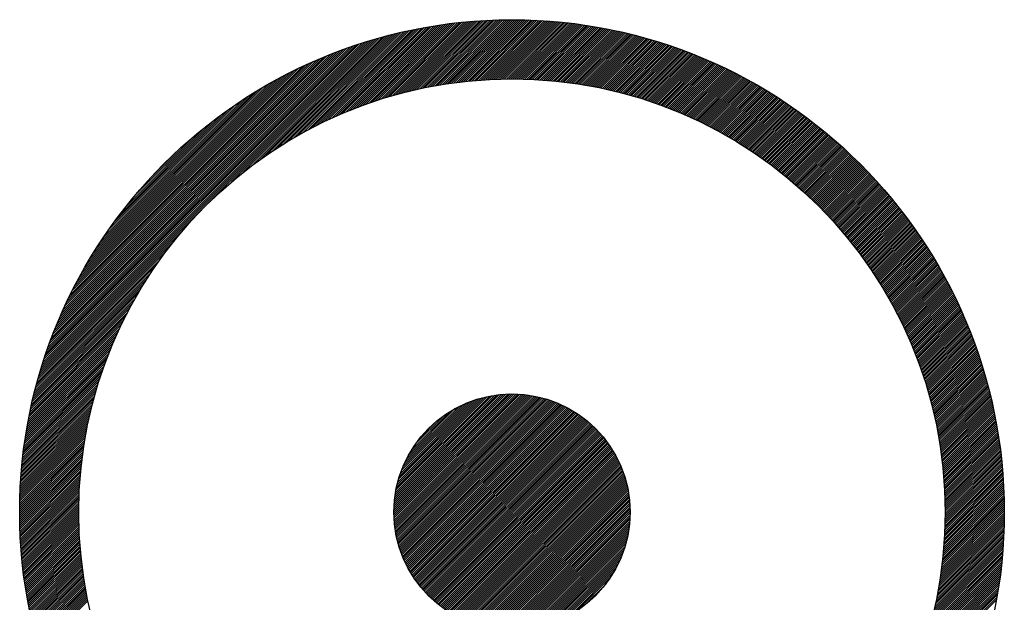
# Model space of a CAD drawing. Units: millimetres. Extents: x 0 to 3950, y 0 to 2760.
# Drawn here: x 3207 to 3276, y 41 to 81 of the extents above; entities that cross this region are included whole.
import ezdxf

# ---------------------------------------------------------------- set-up
doc = ezdxf.new("R2010")
doc.units = ezdxf.units.MM
doc.header["$LTSCALE"] = 1.71589

# ---------------------------------------------------------------- blocks, each defined once
blk = doc.blocks.new('*X1')
at = {"color": 7, "linetype": 'Continuous', "lineweight": 25}
for p, q in [((20.981, 61.498), (27.548, 68.065)), ((21.257, 61.633), (27.725, 68.101)), ((21.527, 61.761), (27.901, 68.135)), ((21.79, 61.883), (28.075, 68.168)), ((22.048, 62), (28.248, 68.2)), ((22.301, 62.111), (28.421, 68.23)), ((22.549, 62.218), (28.592, 68.26)), ((22.793, 62.32), (28.762, 68.289)), ((23.033, 62.418), (28.931, 68.316)), ((23.268, 62.512), (29.099, 68.343)), ((23.5, 62.602), (29.265, 68.368)), ((23.728, 62.689), (29.431, 68.393)), ((23.953, 62.773), (29.596, 68.416)), ((24.175, 62.853), (29.76, 68.439)), ((24.394, 62.931), (29.924, 68.461)), ((24.61, 63.005), (30.086, 68.481)), ((24.823, 63.077), (30.247, 68.501)), ((25.034, 63.147), (30.408, 68.52)), ((25.242, 63.213), (30.567, 68.538)), ((25.448, 63.278), (30.726, 68.556)), ((25.651, 63.34), (30.884, 68.572)), ((25.853, 63.4), (31.041, 68.588)), ((26.052, 63.457), (31.197, 68.603)), ((26.249, 63.513), (31.353, 68.617)), ((26.444, 63.567), (31.507, 68.63)), ((26.637, 63.619), (31.661, 68.643)), ((26.829, 63.669), (31.815, 68.654)), ((27.018, 63.717), (31.967, 68.666)), ((27.206, 63.763), (32.119, 68.676)), ((27.392, 63.808), (32.27, 68.685)), ((27.577, 63.851), (32.42, 68.694)), ((27.76, 63.893), (32.57, 68.703)), ((27.942, 63.933), (32.719, 68.71)), ((28.122, 63.972), (32.867, 68.717)), ((28.3, 64.009), (33.015, 68.723)), ((28.477, 64.044), (33.161, 68.729)), ((28.653, 64.079), (33.308, 68.733)), ((28.828, 64.112), (33.453, 68.738)), ((29.001, 64.144), (33.598, 68.741)), ((29.173, 64.174), (33.743, 68.744)), ((29.344, 64.204), (33.887, 68.746)), ((29.513, 64.232), (34.03, 68.748)), ((29.681, 64.259), (34.172, 68.749)), ((29.849, 64.284), (34.314, 68.75)), ((30.015, 64.309), (34.456, 68.75)), ((30.18, 64.333), (34.596, 68.749)), ((30.344, 64.355), (34.737, 68.748)), ((30.507, 64.377), (34.876, 68.746)), ((30.668, 64.397), (35.015, 68.744)), ((30.829, 64.416), (35.154, 68.741)), ((30.989, 64.435), (35.292, 68.738)), ((31.148, 64.452), (35.429, 68.734)), ((31.306, 64.469), (35.566, 68.729)), ((31.463, 64.484), (35.703, 68.724)), ((31.619, 64.499), (35.839, 68.719)), ((31.774, 64.513), (35.974, 68.713)), ((31.929, 64.526), (36.109, 68.706)), ((32.082, 64.538), (36.243, 68.699)), ((32.235, 64.549), (36.377, 68.692)), ((32.387, 64.56), (36.511, 68.684)), ((32.538, 64.569), (36.643, 68.675)), ((32.688, 64.578), (36.776, 68.666)), ((32.837, 64.586), (36.908, 68.657)), ((32.986, 64.593), (37.039, 68.647)), ((33.134, 64.599), (37.17, 68.636)), ((33.281, 64.605), (37.301, 68.625)), ((33.427, 64.61), (37.431, 68.614)), ((33.573, 64.614), (37.56, 68.602)), ((33.718, 64.618), (37.69, 68.59)), ((33.862, 64.621), (37.818, 68.577)), ((34.005, 64.623), (37.947, 68.564)), ((34.148, 64.624), (38.074, 68.55)), ((34.29, 64.625), (38.202, 68.536)), ((34.432, 64.625), (38.329, 68.522)), ((34.573, 64.624), (38.455, 68.507)), ((34.713, 64.623), (38.581, 68.492)), ((34.852, 64.621), (38.707, 68.476)), ((34.991, 64.619), (38.832, 68.46)), ((35.13, 64.616), (38.957, 68.443)), ((35.267, 64.612), (39.082, 68.426)), ((35.404, 64.607), (39.206, 68.409)), ((35.541, 64.602), (39.329, 68.391)), ((35.677, 64.597), (39.453, 68.373)), ((35.812, 64.591), (39.575, 68.354)), ((35.947, 64.584), (39.698, 68.335)), ((36.081, 64.577), (39.82, 68.316)), ((36.214, 64.569), (39.942, 68.296)), ((36.347, 64.561), (40.063, 68.276)), ((36.48, 64.552), (40.184, 68.256)), ((36.612, 64.542), (40.304, 68.235)), ((36.743, 64.532), (40.425, 68.213)), ((36.874, 64.522), (40.544, 68.192)), ((37.004, 64.51), (40.664, 68.17)), ((37.134, 64.499), (40.783, 68.147)), ((37.264, 64.487), (40.901, 68.125)), ((37.392, 64.474), (41.02, 68.102)), ((37.521, 64.461), (41.138, 68.078)), ((15.584, 58.08), (24.93, 67.427)), ((16.204, 58.559), (25.127, 67.483)), ((16.736, 58.95), (25.323, 67.537)), ((17.213, 59.285), (25.516, 67.589)), ((17.649, 59.58), (25.708, 67.64)), ((18.056, 59.845), (25.899, 67.689)), ((18.438, 60.087), (26.088, 67.736)), ((18.801, 60.308), (26.275, 67.782)), ((19.147, 60.513), (26.461, 67.827)), ((19.479, 60.703), (26.646, 67.87)), ((19.799, 60.882), (26.829, 67.911)), ((20.108, 61.049), (27.011, 67.952)), ((20.408, 61.207), (27.191, 67.991)), ((20.698, 61.357), (27.37, 68.029)), ((37.648, 64.447), (41.255, 68.054)), ((37.776, 64.433), (41.373, 68.03)), ((37.902, 64.419), (41.49, 68.006)), ((38.029, 64.403), (41.606, 67.981)), ((38.155, 64.388), (41.722, 67.956)), ((38.28, 64.372), (41.838, 67.93)), ((38.405, 64.355), (41.954, 67.904)), ((38.529, 64.338), (42.069, 67.878)), ((38.653, 64.321), (42.184, 67.851)), ((38.777, 64.303), (42.298, 67.824)), ((38.9, 64.285), (42.412, 67.797)), ((39.022, 64.266), (42.526, 67.77)), ((39.145, 64.247), (42.64, 67.742)), ((39.266, 64.227), (42.753, 67.713)), ((39.388, 64.207), (42.866, 67.685)), ((39.509, 64.186), (42.978, 67.656)), ((39.629, 64.165), (43.091, 67.627)), ((39.749, 64.144), (43.202, 67.597)), ((39.869, 64.122), (43.314, 67.567)), ((39.988, 64.1), (43.425, 67.537)), ((40.106, 64.077), (43.536, 67.507)), ((40.225, 64.054), (43.647, 67.476)), ((40.343, 64.03), (43.757, 67.445)), ((40.46, 64.007), (43.867, 67.413)), ((40.577, 63.982), (43.977, 67.382)), ((1.501, 44.422), (24.328, 67.249)), ((1.564, 44.627), (24.123, 67.186)), ((1.63, 44.833), (23.917, 67.12)), ((1.697, 45.042), (23.708, 67.053)), ((1.767, 45.253), (23.497, 66.983)), ((1.839, 45.467), (23.283, 66.911)), ((1.913, 45.683), (23.067, 66.837)), ((1.99, 45.901), (22.849, 66.76)), ((13.071, 55.85), (24.531, 67.31)), ((14.796, 57.434), (24.731, 67.37)), ((40.694, 63.958), (44.086, 67.35)), ((40.81, 63.932), (44.195, 67.317)), ((40.926, 63.907), (44.304, 67.285)), ((41.042, 63.881), (44.413, 67.252)), ((41.157, 63.855), (44.521, 67.219)), ((41.272, 63.828), (44.629, 67.185)), ((41.386, 63.801), (44.736, 67.151)), ((41.5, 63.774), (44.844, 67.117)), ((41.614, 63.746), (44.951, 67.083)), ((41.727, 63.718), (45.057, 67.048)), ((41.84, 63.689), (45.164, 67.013)), ((41.953, 63.66), (45.27, 66.978)), ((42.065, 63.631), (45.376, 66.942)), ((42.177, 63.602), (45.481, 66.906)), ((42.288, 63.572), (45.587, 66.87)), ((42.399, 63.541), (45.692, 66.834)), ((42.51, 63.511), (45.796, 66.797)), ((42.62, 63.48), (45.901, 66.76)), ((42.73, 63.448), (46.005, 66.723)), ((2.069, 46.122), (22.628, 66.681)), ((2.152, 46.345), (22.405, 66.598)), ((2.237, 46.572), (22.178, 66.513)), ((2.325, 46.801), (21.949, 66.425)), ((2.416, 47.034), (21.716, 66.334)), ((2.51, 47.27), (21.48, 66.24)), ((2.608, 47.509), (21.241, 66.142)), ((2.71, 47.752), (20.998, 66.04)), ((42.84, 63.416), (46.109, 66.685)), ((42.949, 63.384), (46.212, 66.647)), ((43.058, 63.352), (46.316, 66.609)), ((43.167, 63.319), (46.419, 66.571)), ((43.275, 63.286), (46.522, 66.532)), ((43.383, 63.253), (46.624, 66.493)), ((43.491, 63.219), (46.726, 66.454)), ((43.598, 63.185), (46.828, 66.415)), ((43.705, 63.15), (46.93, 66.375)), ((43.812, 63.115), (47.032, 66.335)), ((43.918, 63.08), (47.133, 66.295)), ((44.024, 63.045), (47.234, 66.254)), ((44.13, 63.009), (47.334, 66.214)), ((44.235, 62.973), (47.435, 66.173)), ((44.34, 62.936), (47.535, 66.131)), ((44.445, 62.9), (47.635, 66.09)), ((44.549, 62.863), (47.734, 66.048)), ((44.653, 62.825), (47.834, 66.006)), ((2.815, 47.999), (20.751, 65.935)), ((2.925, 48.25), (20.5, 65.825)), ((3.038, 48.505), (20.245, 65.712)), ((3.157, 48.765), (19.985, 65.593)), ((3.28, 49.03), (19.72, 65.47)), ((3.409, 49.3), (19.45, 65.341)), ((44.757, 62.788), (47.933, 65.963)), ((44.86, 62.75), (48.031, 65.921)), ((44.963, 62.711), (48.13, 65.878)), ((45.066, 62.673), (48.228, 65.835)), ((45.169, 62.634), (48.326, 65.792)), ((45.271, 62.595), (48.424, 65.748)), ((45.373, 62.555), (48.522, 65.704)), ((45.474, 62.515), (48.619, 65.66)), ((45.576, 62.475), (48.716, 65.616)), ((45.676, 62.435), (48.813, 65.571)), ((45.777, 62.394), (48.909, 65.526)), ((45.878, 62.353), (49.006, 65.481)), ((45.978, 62.311), (49.102, 65.436)), ((46.077, 62.27), (49.198, 65.39)), ((46.177, 62.228), (49.293, 65.344)), ((3.544, 49.576), (19.174, 65.206)), ((3.684, 49.858), (18.892, 65.066)), ((3.832, 50.147), (18.603, 64.918)), ((3.987, 50.443), (18.307, 64.763)), ((46.276, 62.186), (49.388, 65.298)), ((46.375, 62.143), (49.484, 65.252)), ((46.474, 62.1), (49.578, 65.205)), ((46.572, 62.057), (49.673, 65.158)), ((46.67, 62.014), (49.767, 65.111)), ((46.768, 61.97), (49.861, 65.064)), ((46.865, 61.926), (49.955, 65.016)), ((46.962, 61.882), (50.049, 64.969)), ((47.059, 61.837), (50.142, 64.921)), ((47.156, 61.792), (50.236, 64.872)), ((47.252, 61.747), (50.328, 64.824)), ((47.348, 61.702), (50.421, 64.775)), ((47.444, 61.656), (50.514, 64.726)), ((47.539, 61.61), (50.606, 64.677)), ((47.634, 61.564), (50.698, 64.627)), ((4.149, 50.747), (18.003, 64.6)), ((4.321, 51.061), (17.689, 64.429)), ((4.503, 51.384), (17.366, 64.247)), ((4.696, 51.718), (17.032, 64.054)), ((47.729, 61.518), (50.789, 64.578)), ((47.824, 61.471), (50.881, 64.528)), ((47.918, 61.424), (50.972, 64.478)), ((48.013, 61.376), (51.063, 64.427)), ((48.106, 61.329), (51.154, 64.377)), ((48.2, 61.281), (51.245, 64.326)), ((48.293, 61.233), (51.335, 64.275)), ((48.386, 61.184), (51.425, 64.223)), ((48.479, 61.136), (51.515, 64.172)), ((48.571, 61.087), (51.605, 64.12)), ((48.664, 61.038), (51.694, 64.068)), ((48.756, 60.988), (51.783, 64.016)), ((48.847, 60.938), (51.872, 63.964)), ((4.901, 52.065), (16.685, 63.849)), ((5.121, 52.426), (16.324, 63.629)), ((5.358, 52.804), (15.946, 63.392)), ((48.939, 60.888), (51.961, 63.911)), ((49.03, 60.838), (52.05, 63.858)), ((49.121, 60.788), (52.138, 63.805)), ((49.211, 60.737), (52.226, 63.751)), ((49.302, 60.686), (52.314, 63.698)), ((49.392, 60.634), (52.402, 63.644)), ((49.482, 60.583), (52.489, 63.59)), ((49.571, 60.531), (52.576, 63.536)), ((49.661, 60.479), (52.663, 63.481)), ((49.75, 60.427), (52.75, 63.427)), ((49.838, 60.374), (52.836, 63.372)), ((49.927, 60.321), (52.923, 63.317)), ((50.015, 60.268), (53.009, 63.261)), ((5.614, 53.202), (15.548, 63.136)), ((5.895, 53.625), (15.125, 62.855)), ((50.103, 60.215), (53.095, 63.206)), ((50.191, 60.161), (53.18, 63.15)), ((50.279, 60.107), (53.266, 63.094)), ((50.366, 60.053), (53.351, 63.038)), ((50.453, 59.998), (53.436, 62.981)), ((50.54, 59.944), (53.521, 62.925)), ((50.626, 59.889), (53.605, 62.868)), ((50.712, 59.834), (53.689, 62.811)), ((50.798, 59.778), (53.774, 62.753)), ((50.884, 59.723), (53.857, 62.696)), ((50.97, 59.667), (53.941, 62.638)), ((51.055, 59.611), (54.025, 62.58)), ((6.207, 54.077), (14.672, 62.543)), ((6.557, 54.57), (14.18, 62.193)), ((51.14, 59.554), (54.108, 62.522)), ((51.225, 59.498), (54.191, 62.464)), ((51.309, 59.441), (54.274, 62.405)), ((51.394, 59.384), (54.356, 62.346)), ((51.478, 59.326), (54.439, 62.287)), ((51.561, 59.269), (54.521, 62.228)), ((51.645, 59.211), (54.603, 62.168)), ((51.728, 59.152), (54.685, 62.109)), ((51.811, 59.094), (54.766, 62.049)), ((51.894, 59.036), (54.847, 61.989)), ((51.977, 58.977), (54.928, 61.928)), ((6.962, 55.116), (13.634, 61.788)), ((7.449, 55.744), (13.005, 61.3)), ((52.059, 58.918), (55.009, 61.868)), ((52.141, 58.858), (55.09, 61.807)), ((52.223, 58.799), (55.171, 61.746)), ((52.304, 58.739), (55.251, 61.685)), ((52.386, 58.679), (55.331, 61.624)), ((52.467, 58.618), (55.411, 61.562)), ((52.548, 58.558), (55.49, 61.5)), ((52.628, 58.497), (55.57, 61.438)), ((52.709, 58.436), (55.649, 61.376)), ((52.789, 58.375), (55.728, 61.314)), ((52.869, 58.313), (55.807, 61.251)), ((52.949, 58.251), (55.885, 61.188)), ((8.084, 56.52), (12.23, 60.666)), ((53.028, 58.189), (55.964, 61.125)), ((53.107, 58.127), (56.042, 61.062)), ((53.186, 58.065), (56.12, 60.998)), ((53.265, 58.002), (56.197, 60.935)), ((53.343, 57.939), (56.275, 60.871)), ((53.421, 57.876), (56.352, 60.807)), ((53.499, 57.812), (56.429, 60.742)), ((53.577, 57.749), (56.506, 60.678)), ((53.655, 57.685), (56.583, 60.613)), ((53.732, 57.621), (56.66, 60.548)), ((53.809, 57.556), (56.736, 60.483)), ((53.886, 57.492), (56.812, 60.418)), ((53.962, 57.427), (56.888, 60.352)), ((54.039, 57.362), (56.963, 60.286)), ((54.115, 57.297), (57.039, 60.22)), ((54.191, 57.231), (57.114, 60.154)), ((54.266, 57.165), (57.189, 60.088)), ((54.342, 57.099), (57.264, 60.021)), ((54.417, 57.033), (57.339, 59.955)), ((54.492, 56.966), (57.413, 59.887)), ((54.567, 56.9), (57.487, 59.82)), ((9.155, 57.733), (11.017, 59.595)), ((54.641, 56.833), (57.561, 59.753)), ((54.715, 56.765), (57.635, 59.685)), ((54.789, 56.698), (57.709, 59.617)), ((54.863, 56.63), (57.782, 59.549)), ((54.937, 56.562), (57.855, 59.481)), ((55.01, 56.494), (57.928, 59.413)), ((55.083, 56.426), (58.001, 59.344)), ((55.156, 56.357), (58.073, 59.275)), ((55.228, 56.289), (58.146, 59.206)), ((55.301, 56.219), (58.218, 59.137)), ((55.373, 56.15), (58.29, 59.067)), ((55.445, 56.081), (58.362, 58.998)), ((55.516, 56.011), (58.433, 58.928)), ((55.588, 55.941), (58.505, 58.858)), ((55.659, 55.871), (58.576, 58.787)), ((55.73, 55.8), (58.647, 58.717)), ((55.8, 55.729), (58.717, 58.646)), ((55.871, 55.658), (58.788, 58.575)), ((55.941, 55.587), (58.858, 58.504)), ((56.011, 55.516), (58.928, 58.433)), ((56.081, 55.444), (58.998, 58.361)), ((56.151, 55.372), (59.068, 58.29)), ((56.22, 55.3), (59.137, 58.218)), ((56.289, 55.228), (59.207, 58.145)), ((56.358, 55.155), (59.276, 58.073)), ((56.426, 55.082), (59.344, 58.001)), ((56.495, 55.009), (59.413, 57.928)), ((56.563, 54.936), (59.482, 57.855)), ((56.631, 54.863), (59.55, 57.782)), ((56.698, 54.789), (59.618, 57.708)), ((56.766, 54.715), (59.686, 57.635)), ((56.833, 54.641), (59.753, 57.561)), ((56.9, 54.566), (59.821, 57.487)), ((56.967, 54.491), (59.888, 57.413)), ((57.033, 54.417), (59.955, 57.338)), ((57.1, 54.341), (60.022, 57.264)), ((57.166, 54.266), (60.088, 57.189)), ((57.231, 54.19), (60.155, 57.114)), ((57.297, 54.115), (60.221, 57.038)), ((57.362, 54.038), (60.287, 56.963)), ((57.427, 53.962), (60.353, 56.887)), ((57.492, 53.885), (60.418, 56.811)), ((57.557, 53.809), (60.483, 56.735)), ((57.621, 53.732), (60.549, 56.659)), ((57.685, 53.654), (60.614, 56.583)), ((57.749, 53.577), (60.678, 56.506)), ((57.813, 53.499), (60.743, 56.429)), ((57.876, 53.421), (60.807, 56.352)), ((57.939, 53.343), (60.871, 56.275)), ((58.002, 53.264), (60.935, 56.197)), ((58.065, 53.186), (60.999, 56.119)), ((58.128, 53.107), (61.062, 56.041)), ((58.19, 53.028), (61.125, 55.963)), ((58.252, 52.948), (61.189, 55.885)), ((58.314, 52.868), (61.251, 55.806)), ((58.375, 52.789), (61.314, 55.727)), ((1.44, 44.219), (12.9, 55.679)), ((58.436, 52.708), (61.376, 55.648)), ((58.497, 52.628), (61.439, 55.569)), ((58.558, 52.547), (61.501, 55.49)), ((58.619, 52.467), (61.562, 55.41)), ((58.679, 52.385), (61.624, 55.33)), ((58.739, 52.304), (61.685, 55.25)), ((58.799, 52.222), (61.747, 55.17)), ((58.859, 52.141), (61.808, 55.09)), ((58.918, 52.059), (61.868, 55.009)), ((58.977, 51.976), (61.929, 54.928)), ((59.036, 51.894), (61.989, 54.847)), ((59.094, 51.811), (62.049, 54.766)), ((59.153, 51.728), (62.109, 54.684)), ((59.211, 51.645), (62.169, 54.602)), ((59.269, 51.561), (62.228, 54.52)), ((59.326, 51.477), (62.287, 54.438)), ((59.384, 51.393), (62.347, 54.356)), ((1.38, 44.019), (11.316, 53.954)), ((59.441, 51.309), (62.405, 54.273)), ((59.498, 51.224), (62.464, 54.19)), ((59.555, 51.14), (62.522, 54.107)), ((59.611, 51.055), (62.581, 54.024)), ((59.667, 50.969), (62.638, 53.941)), ((59.723, 50.884), (62.696, 53.857)), ((59.779, 50.798), (62.754, 53.773)), ((59.834, 50.712), (62.811, 53.689)), ((1.323, 43.82), (10.67, 53.166)), ((59.889, 50.626), (62.868, 53.605)), ((59.944, 50.539), (62.925, 53.52)), ((59.999, 50.452), (62.982, 53.435)), ((60.053, 50.365), (63.038, 53.35)), ((60.107, 50.278), (63.094, 53.265)), ((60.161, 50.191), (63.15, 53.18)), ((60.215, 50.103), (63.206, 53.094)), ((60.268, 50.015), (63.262, 53.008)), ((1.267, 43.623), (10.191, 52.546)), ((60.321, 49.926), (63.317, 52.922)), ((60.374, 49.838), (63.372, 52.836)), ((60.427, 49.749), (63.427, 52.749)), ((60.479, 49.66), (63.482, 52.663)), ((60.531, 49.571), (63.536, 52.576)), ((60.583, 49.481), (63.59, 52.488)), ((60.635, 49.391), (63.644, 52.401)), ((60.686, 49.301), (63.698, 52.313)), ((1.213, 43.427), (9.8, 52.014)), ((60.737, 49.211), (63.752, 52.226)), ((60.788, 49.12), (63.805, 52.137)), ((60.838, 49.029), (63.858, 52.049)), ((60.889, 48.938), (63.911, 51.961)), ((60.939, 48.847), (63.964, 51.872)), ((60.988, 48.755), (64.016, 51.783)), ((61.038, 48.663), (64.068, 51.694)), ((61.087, 48.571), (64.12, 51.604)), ((1.11, 43.041), (9.17, 51.101)), ((1.161, 43.234), (9.465, 51.537)), ((61.136, 48.478), (64.172, 51.515)), ((61.185, 48.386), (64.224, 51.425)), ((61.233, 48.293), (64.275, 51.335)), ((61.281, 48.199), (64.326, 51.244)), ((61.329, 48.106), (64.377, 51.154)), ((61.377, 48.012), (64.428, 51.063)), ((61.424, 47.918), (64.478, 50.972)), ((61.471, 47.824), (64.528, 50.881)), ((1.014, 42.662), (8.663, 50.312)), ((1.061, 42.851), (8.904, 50.694)), ((61.518, 47.729), (64.578, 50.789)), ((61.564, 47.634), (64.628, 50.697)), ((61.611, 47.539), (64.677, 50.605)), ((61.657, 47.443), (64.726, 50.513)), ((61.702, 47.348), (64.775, 50.421)), ((61.748, 47.251), (64.824, 50.328)), ((61.793, 47.155), (64.873, 50.235)), ((0.923, 42.289), (8.237, 49.603)), ((0.968, 42.475), (8.442, 49.949)), ((61.837, 47.059), (64.921, 50.142)), ((61.882, 46.962), (64.969, 50.048)), ((61.926, 46.865), (65.017, 49.955)), ((61.97, 46.767), (65.064, 49.861)), ((62.014, 46.669), (65.111, 49.767)), ((62.057, 46.571), (65.159, 49.672)), ((62.1, 46.473), (65.205, 49.578)), ((0.838, 41.921), (7.868, 48.951)), ((0.88, 42.104), (8.047, 49.271)), ((62.143, 46.374), (65.252, 49.483)), ((62.186, 46.275), (65.298, 49.388)), ((62.228, 46.176), (65.344, 49.293)), ((62.27, 46.077), (65.39, 49.197)), ((62.312, 45.977), (65.436, 49.101)), ((62.353, 45.877), (65.481, 49.005)), ((62.394, 45.777), (65.526, 48.909)), ((0.759, 41.559), (7.543, 48.342)), ((0.798, 41.739), (7.701, 48.642)), ((62.435, 45.676), (65.571, 48.812)), ((62.475, 45.575), (65.616, 48.716)), ((62.515, 45.474), (65.66, 48.619)), ((62.555, 45.372), (65.704, 48.521)), ((62.595, 45.27), (65.748, 48.424)), ((62.634, 45.168), (65.792, 48.326)), ((62.673, 45.066), (65.835, 48.228)), ((62.712, 44.963), (65.878, 48.129)), ((0.649, 41.025), (7.117, 47.493)), ((0.685, 41.201), (7.252, 47.768)), ((0.721, 41.379), (7.393, 48.052)), ((62.75, 44.86), (65.921, 48.031)), ((62.788, 44.756), (65.964, 47.932)), ((62.826, 44.653), (66.006, 47.833)), ((62.863, 44.548), (66.048, 47.734)), ((62.9, 44.444), (66.09, 47.634)), ((62.937, 44.339), (66.131, 47.534)), ((0.582, 40.675), (6.867, 46.96)), ((0.615, 40.849), (6.989, 47.223)), ((62.973, 44.234), (66.173, 47.434)), ((63.009, 44.129), (66.214, 47.334)), ((63.045, 44.023), (66.255, 47.233)), ((63.08, 43.917), (66.295, 47.132)), ((63.116, 43.811), (66.335, 47.031)), ((63.15, 43.705), (66.375, 46.93)), ((63.185, 43.598), (66.415, 46.828)), ((0.49, 40.158), (6.532, 46.201)), ((0.52, 40.329), (6.639, 46.449)), ((0.55, 40.501), (6.75, 46.702)), ((63.219, 43.49), (66.455, 46.726)), ((63.253, 43.383), (66.494, 46.624)), ((63.286, 43.275), (66.533, 46.521)), ((63.319, 43.166), (66.571, 46.418)), ((63.352, 43.058), (66.61, 46.315)), ((63.385, 42.949), (66.648, 46.212)), ((63.417, 42.839), (66.686, 46.108)), ((0.407, 39.651), (6.238, 45.482)), ((0.434, 39.819), (6.332, 45.717)), ((0.461, 39.988), (6.43, 45.957)), ((63.448, 42.73), (66.723, 46.004)), ((63.48, 42.62), (66.76, 45.9)), ((63.511, 42.509), (66.797, 45.796)), ((63.541, 42.399), (66.834, 45.691)), ((63.572, 42.288), (66.87, 45.586)), ((63.602, 42.176), (66.907, 45.481)), ((63.631, 42.064), (66.942, 45.375)), ((0.334, 39.154), (5.977, 44.797)), ((0.357, 39.319), (6.061, 45.022)), ((0.382, 39.484), (6.147, 45.25)), ((63.661, 41.952), (66.978, 45.269)), ((63.69, 41.84), (67.013, 45.163)), ((63.718, 41.727), (67.048, 45.057)), ((63.746, 41.613), (67.083, 44.95)), ((63.774, 41.5), (67.117, 44.843)), ((63.801, 41.386), (67.151, 44.736)), ((0.269, 38.664), (5.744, 44.14)), ((0.289, 38.826), (5.819, 44.356)), ((0.311, 38.989), (5.897, 44.575)), ((63.828, 41.271), (67.185, 44.628)), ((63.855, 41.157), (67.219, 44.52)), ((63.881, 41.041), (67.252, 44.412)), ((63.907, 40.926), (67.285, 44.304)), ((63.933, 40.81), (67.318, 44.195)), ((63.958, 40.694), (67.35, 44.086)), ((0.212, 38.183), (5.537, 43.508)), ((0.23, 38.342), (5.603, 43.716)), ((0.249, 38.503), (5.673, 43.927)), ((63.982, 40.577), (67.382, 43.976)), ((64.007, 40.46), (67.414, 43.867)), ((64.031, 40.342), (67.445, 43.757)), ((64.054, 40.224), (67.476, 43.646)), ((64.077, 40.106), (67.507, 43.536)), ((64.1, 39.987), (67.537, 43.425)), ((64.122, 39.868), (67.568, 43.313)), ((0.147, 37.553), (5.293, 42.698)), ((0.162, 37.709), (5.35, 42.897)), ((0.178, 37.866), (5.41, 43.099)), ((0.194, 38.024), (5.472, 43.302)), ((64.144, 39.748), (67.597, 43.202)), ((64.165, 39.628), (67.627, 43.09)), ((64.186, 39.508), (67.656, 42.978)), ((64.207, 39.387), (67.685, 42.865)), ((64.227, 39.266), (67.714, 42.752)), ((64.247, 39.144), (67.742, 42.639)), ((0.107, 37.089), (5.131, 42.113)), ((0.12, 37.243), (5.183, 42.306)), ((0.133, 37.397), (5.237, 42.501)), ((64.266, 39.022), (67.77, 42.526)), ((64.285, 38.899), (67.797, 42.412)), ((64.303, 38.776), (67.825, 42.298)), ((64.321, 38.653), (67.851, 42.183)), ((64.338, 38.529), (67.878, 42.068)), ((64.355, 38.404), (67.904, 41.953)), ((0.065, 36.48), (4.942, 41.358)), ((0.074, 36.631), (4.987, 41.544)), ((0.084, 36.783), (5.033, 41.732)), ((0.095, 36.935), (5.081, 41.921)), ((64.372, 38.279), (67.93, 41.838)), ((64.388, 38.154), (67.956, 41.722)), ((64.404, 38.028), (67.981, 41.605)), ((64.419, 37.902), (68.006, 41.489)), ((64.433, 37.775), (68.03, 41.372)), ((64.447, 37.648), (68.055, 41.255)), ((0.033, 35.883), (4.778, 40.628)), ((0.04, 36.031), (4.817, 40.808)), ((0.047, 36.18), (4.857, 40.99)), ((0.056, 36.33), (4.899, 41.173)), ((64.461, 37.52), (68.078, 41.137)), ((64.474, 37.392), (68.102, 41.019)), ((64.487, 37.263), (68.125, 40.901)), ((64.499, 37.134), (68.148, 40.782)), ((64.511, 37.004), (68.17, 40.663)), ((0.012, 35.297), (4.638, 39.922)), ((0.017, 35.442), (4.671, 40.097)), ((0.021, 35.589), (4.705, 40.273)), ((0.027, 35.735), (4.741, 40.45)), ((64.522, 36.873), (68.192, 40.544)), ((64.532, 36.743), (68.214, 40.424)), ((64.542, 36.611), (68.235, 40.304)), ((64.552, 36.479), (68.256, 40.183)), ((64.561, 36.347), (68.276, 40.062)), ((64.569, 36.214), (68.296, 39.941)), ((0.002, 34.72), (4.518, 39.237)), ((0.003, 34.863), (4.546, 39.406)), ((0.006, 35.007), (4.576, 39.577)), ((0.009, 35.152), (4.606, 39.749)), ((64.577, 36.08), (68.316, 39.819)), ((64.584, 35.946), (68.335, 39.697)), ((64.591, 35.811), (68.354, 39.575)), ((64.597, 35.676), (68.373, 39.452)), ((64.603, 35.54), (68.391, 39.329)), ((64.608, 35.404), (68.409, 39.205)), ((0, 34.436), (4.466, 38.901)), ((0, 34.294), (4.441, 38.735)), ((0.001, 34.578), (4.491, 39.068)), ((0.001, 34.154), (4.417, 38.57)), ((64.612, 35.267), (68.426, 39.081)), ((64.616, 35.129), (68.443, 38.957)), ((64.619, 34.991), (68.46, 38.832)), ((64.621, 34.852), (68.476, 38.706)), ((64.623, 34.712), (68.492, 38.581)), ((0.002, 34.013), (4.395, 38.406)), ((0.004, 33.874), (4.373, 38.243)), ((0.006, 33.735), (4.353, 38.082)), ((0.009, 33.596), (4.334, 37.921)), ((64.621, 33.861), (68.577, 37.818)), ((64.623, 34.005), (68.564, 37.946)), ((64.624, 34.572), (68.507, 38.455)), ((64.624, 34.147), (68.55, 38.074)), ((64.625, 34.431), (68.522, 38.328)), ((64.625, 34.29), (68.536, 38.201)), ((0.012, 33.458), (4.315, 37.761)), ((0.016, 33.321), (4.298, 37.602)), ((0.021, 33.184), (4.281, 37.444)), ((0.026, 33.047), (4.265, 37.287)), ((0.031, 32.911), (4.251, 37.131)), ((64.599, 33.133), (68.636, 37.17)), ((64.605, 33.28), (68.625, 37.3)), ((64.61, 33.426), (68.614, 37.43)), ((64.614, 33.572), (68.602, 37.56)), ((64.618, 33.717), (68.59, 37.689)), ((0.037, 32.776), (4.237, 36.976)), ((0.044, 32.641), (4.224, 36.821)), ((0.051, 32.507), (4.212, 36.668)), ((0.058, 32.373), (4.201, 36.515)), ((64.56, 32.386), (68.684, 36.51)), ((64.569, 32.537), (68.675, 36.643)), ((64.578, 32.687), (68.666, 36.775)), ((64.586, 32.836), (68.657, 36.907)), ((64.593, 32.985), (68.647, 37.039)), ((0.066, 32.239), (4.19, 36.363)), ((0.075, 32.106), (4.181, 36.212)), ((0.084, 31.974), (4.172, 36.062)), ((0.093, 31.842), (4.164, 35.913)), ((0.103, 31.711), (4.157, 35.764)), ((64.499, 31.618), (68.719, 35.838)), ((64.513, 31.773), (68.713, 35.973)), ((64.526, 31.928), (68.706, 36.108)), ((64.538, 32.081), (68.699, 36.243)), ((64.549, 32.234), (68.692, 36.377)), ((0.114, 31.58), (4.15, 35.616)), ((0.125, 31.449), (4.145, 35.469)), ((0.136, 31.319), (4.14, 35.323)), ((0.148, 31.19), (4.136, 35.177)), ((64.416, 30.828), (68.741, 35.153)), ((64.435, 30.988), (68.738, 35.291)), ((64.452, 31.147), (68.734, 35.429)), ((64.469, 31.305), (68.729, 35.566)), ((64.484, 31.462), (68.724, 35.702)), ((0.16, 31.06), (4.132, 35.032)), ((0.173, 30.932), (4.129, 34.888)), ((0.186, 30.803), (4.127, 34.745)), ((0.2, 30.676), (4.126, 34.602)), ((0.214, 30.548), (4.125, 34.46)), ((64.309, 30.014), (68.75, 34.455)), ((64.333, 30.179), (68.749, 34.596)), ((64.355, 30.343), (68.748, 34.736)), ((64.377, 30.506), (68.746, 34.876)), ((64.397, 30.668), (68.744, 35.015)), ((0.228, 30.421), (4.125, 34.318)), ((0.243, 30.295), (4.126, 34.177)), ((0.258, 30.169), (4.127, 34.037)), ((0.274, 30.043), (4.129, 33.898)), ((0.29, 29.918), (4.131, 33.759)), ((64.174, 29.172), (68.744, 33.742)), ((64.203, 29.343), (68.747, 33.886)), ((64.232, 29.512), (68.748, 34.029)), ((64.259, 29.681), (68.749, 34.171)), ((64.284, 29.848), (68.75, 34.313)), ((0.307, 29.793), (4.134, 33.62)), ((0.324, 29.668), (4.138, 33.483)), ((0.341, 29.544), (4.143, 33.346)), ((0.359, 29.421), (4.147, 33.209)), ((0.377, 29.297), (4.153, 33.073)), ((64.009, 28.299), (68.723, 33.014)), ((64.044, 28.476), (68.729, 33.161)), ((64.079, 28.652), (68.733, 33.307)), ((64.112, 28.827), (68.738, 33.453)), ((64.144, 29), (68.741, 33.598)), ((0.396, 29.175), (4.159, 32.938)), ((0.415, 29.052), (4.166, 32.803)), ((0.434, 28.93), (4.173, 32.669)), ((0.454, 28.808), (4.181, 32.536)), ((0.474, 28.687), (4.189, 32.403)), ((63.851, 27.576), (68.694, 32.419)), ((63.893, 27.759), (68.703, 32.569)), ((63.933, 27.941), (68.71, 32.718)), ((63.971, 28.121), (68.717, 32.866)), ((0.494, 28.566), (4.198, 32.27)), ((0.515, 28.446), (4.208, 32.138)), ((0.537, 28.325), (4.218, 32.007)), ((0.558, 28.206), (4.228, 31.876)), ((0.58, 28.086), (4.239, 31.746)), ((63.618, 26.636), (68.643, 31.661)), ((63.668, 26.828), (68.654, 31.814)), ((63.717, 27.017), (68.666, 31.966)), ((63.763, 27.205), (68.676, 32.118)), ((63.808, 27.391), (68.685, 32.269)), ((0.603, 27.967), (4.251, 31.616)), ((0.625, 27.848), (4.263, 31.486)), ((0.648, 27.73), (4.276, 31.358)), ((0.672, 27.612), (4.289, 31.229)), ((0.696, 27.495), (4.303, 31.102)), ((0.72, 27.377), (4.317, 30.974)), ((63.399, 25.852), (68.588, 31.04)), ((63.457, 26.051), (68.603, 31.196)), ((63.513, 26.248), (68.617, 31.352)), ((63.567, 26.443), (68.63, 31.507)), ((0.744, 27.26), (4.331, 30.847)), ((0.769, 27.144), (4.346, 30.721)), ((0.794, 27.028), (4.362, 30.595)), ((0.82, 26.912), (4.378, 30.47)), ((0.846, 26.796), (4.395, 30.345)), ((63.146, 25.033), (68.52, 30.407)), ((63.213, 25.241), (68.538, 30.566)), ((63.277, 25.447), (68.556, 30.725)), ((63.34, 25.65), (68.572, 30.883)), ((0.872, 26.681), (4.412, 30.221)), ((0.899, 26.566), (4.429, 30.097)), ((0.926, 26.452), (4.447, 29.973)), ((0.953, 26.338), (4.465, 29.85)), ((0.98, 26.224), (4.484, 29.727)), ((1.008, 26.11), (4.503, 29.605)), ((62.773, 23.952), (68.416, 29.596)), ((62.853, 24.174), (68.439, 29.76)), ((62.931, 24.393), (68.46, 29.923)), ((63.005, 24.609), (68.481, 30.085)), ((63.077, 24.822), (68.501, 30.246)), ((1.037, 25.997), (4.523, 29.484)), ((1.065, 25.884), (4.543, 29.362)), ((1.094, 25.772), (4.564, 29.241)), ((1.123, 25.659), (4.585, 29.121)), ((1.153, 25.548), (4.606, 29.001)), ((1.183, 25.436), (4.628, 28.881)), ((62.418, 23.031), (68.316, 28.93)), ((62.512, 23.267), (68.343, 29.098)), ((62.602, 23.499), (68.368, 29.265)), ((62.689, 23.727), (68.393, 29.431)), ((1.213, 25.325), (4.65, 28.762)), ((1.243, 25.214), (4.673, 28.643)), ((1.274, 25.103), (4.696, 28.525)), ((1.305, 24.993), (4.72, 28.407)), ((1.337, 24.883), (4.743, 28.29)), ((61.999, 22.047), (68.199, 28.248)), ((62.11, 22.3), (68.23, 28.42)), ((62.217, 22.548), (68.26, 28.591)), ((62.319, 22.792), (68.288, 28.761)), ((1.368, 24.773), (4.768, 28.173))]:
    blk.add_line(p, q, dxfattribs=at)

msp = doc.modelspace()

# ---------------------------------------------------------------- hatches: boundary and pattern name
at = {"linetype": 'Continuous', "lineweight": 25}
h = msp.add_hatch(dxfattribs=at)
h.set_pattern_fill('ANSI31', scale=0.0315)
edge = h.paths.add_edge_path()
edge.add_arc((3241.391, 47.096), 8.25, 0, 360)

# ---------------------------------------------------------------- linework, layer by layer
at = {"color": 7, "linetype": 'Continuous', "lineweight": 25}
for radius in [34.375, 30.25, 8.25]:
    msp.add_circle((3241.391, 47.096), radius, dxfattribs=at)

# ---------------------------------------------------------------- block references
msp.add_blockref('*X1', (3207.016, 12.722), dxfattribs=at)

doc.saveas('drawing.dxf')
